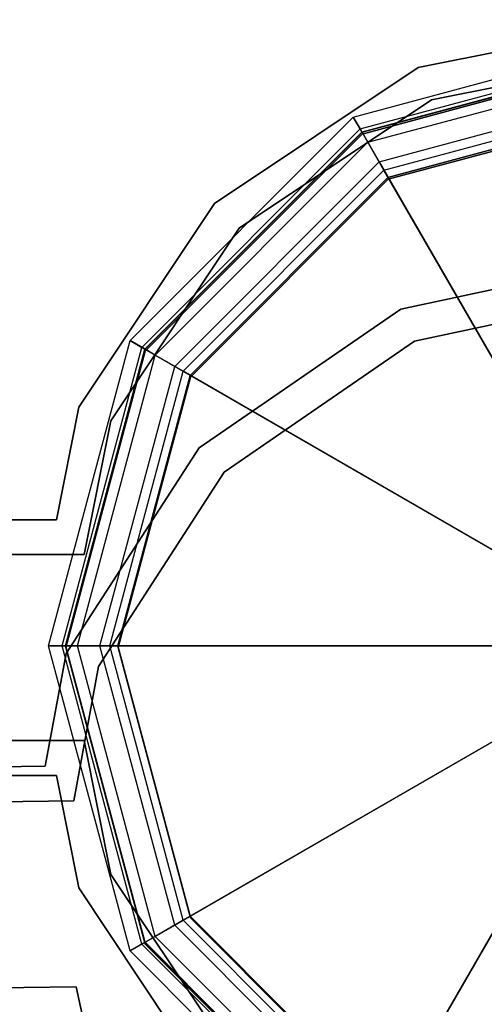
# Model space of a CAD drawing. Units: millimetres. Extents: x -39370 to 115570, y -52070 to 52070.
# Drawn here: x 74804 to 75820, y -13479 to -11328 of the extents above; entities that cross this region are included whole.
import ezdxf

# ---------------------------------------------------------------- set-up
doc = ezdxf.new("R2010")
doc.units = ezdxf.units.MM

msp = doc.modelspace()

# ---------------------------------------------------------------- linework, layer by layer
at = {"color": 7, "linetype": 'Continuous'}
for p, q in [((76200, -11328.4), (75675.1, -11432.8)), ((75675.1, -11432.8), (76200, -11328.4)), ((75533.2, -11541.1), (76200, -11362.4)), ((75533.2, -11541.1), (76200, -11362.4)), ((75548.3, -11567), (76200, -11392.4)), ((76199.3, -11400.5), (75551.6, -11574.1)), ((75551.6, -11574.1), (76199.3, -11400.5)), ((75552.3, -11574.1), (76200, -11400.5)), ((75552.3, -11574.1), (76200, -11400.5)), ((75552.3, -11578.2), (76200, -11404.6)), ((76200, -11404.6), (75552.3, -11578.2)), ((75704.3, -11503.2), (76200, -11404.6)), ((76200, -11404.6), (75704.3, -11503.2)), ((75675.1, -11432.8), (75230.1, -11730.1)), ((75230.1, -11730.1), (75675.1, -11432.8)), ((75565.1, -11596.1), (76200, -11426)), ((75589.7, -11638.9), (76200, -11475.3)), ((75284, -11784), (75704.3, -11503.2)), ((75704.3, -11503.2), (75284, -11784)), ((75600.3, -11657.2), (76200, -11496.5)), ((75608.7, -11673), (76199.3, -11514.8)), ((76199.3, -11514.8), (75608.7, -11673)), ((76200, -11518.9), (75609.4, -11677.1)), ((75609.4, -11677.1), (76200, -11518.9)), ((75045.2, -12029.2), (75533.2, -11541.1)), ((75045.2, -12029.2), (75533.2, -11541.1)), ((75552.3, -11574.1), (75533.2, -11541.1)), ((75533.2, -11541.1), (75548.3, -11567)), ((75071.1, -12044.2), (75548.3, -11567)), ((75548.3, -11567), (75589.7, -11638.9)), ((75551.6, -11574.1), (75077.4, -12048.2)), ((75077.4, -12048.2), (75551.6, -11574.1)), ((75078.2, -12048.2), (75552.3, -11574.1)), ((75078.2, -12048.2), (75552.3, -11574.1)), ((75078.2, -12052.3), (75552.3, -11578.2)), ((75552.3, -11578.2), (75078.2, -12052.3)), ((75565.1, -11596.1), (75552.3, -11574.1)), ((75100.2, -12061), (75565.1, -11596.1)), ((75600.3, -11657.2), (75565.1, -11596.1)), ((75143, -12085.6), (75589.7, -11638.9)), ((75161.3, -12096.2), (75600.3, -11657.2)), ((75589.7, -11638.9), (76023.7, -12390.5)), ((76034.2, -12408.8), (75600.3, -11657.2)), ((75176.4, -12105.4), (75608.7, -11673)), ((75608.7, -11673), (75176.4, -12105.4)), ((75609.4, -11677.1), (75177.1, -12109.5)), ((75177.1, -12109.5), (75609.4, -11677.1)), ((75230.1, -11730.1), (74932.8, -12175.1)), ((74932.8, -12175.1), (75230.1, -11730.1)), ((75003.2, -12204.3), (75284, -11784)), ((75284, -11784), (75003.2, -12204.3)), ((76160.4, -11848.7), (75637.1, -11960.4)), ((75637.1, -11960.4), (76160.4, -11848.7)), ((75667.2, -12030.4), (76161.5, -11924.9)), ((76161.5, -11924.9), (75667.2, -12030.4)), ((75637.1, -11960.4), (75196.3, -12263.9)), ((75196.3, -12263.9), (75637.1, -11960.4)), ((74866.5, -12695.9), (75045.2, -12029.2)), ((74866.5, -12695.9), (75045.2, -12029.2)), ((74896.5, -12695.9), (75071.1, -12044.2)), ((75078.2, -12048.2), (75045.2, -12029.2)), ((75045.2, -12029.2), (75071.1, -12044.2)), ((75071.1, -12044.2), (75143, -12085.6)), ((75250.9, -12317.1), (75667.2, -12030.4)), ((75667.2, -12030.4), (75250.9, -12317.1)), ((75077.4, -12048.2), (74903.9, -12695.9)), ((74903.9, -12695.9), (75077.4, -12048.2)), ((74904.6, -12695.9), (75078.2, -12048.2)), ((74904.6, -12695.9), (75078.2, -12048.2)), ((74904.6, -12700), (75078.2, -12052.3)), ((75078.2, -12052.3), (74904.6, -12700)), ((74930.1, -12695.9), (75100.2, -12061)), ((75100.2, -12061), (75078.2, -12048.2)), ((75161.3, -12096.2), (75100.2, -12061)), ((74979.4, -12695.9), (75143, -12085.6)), ((75143, -12085.6), (75894.6, -12519.6)), ((75000.6, -12695.9), (75161.3, -12096.2)), ((75018.2, -12695.9), (75176.4, -12105.4)), ((75176.4, -12105.4), (75018.2, -12695.9)), ((75912.9, -12530.2), (75161.3, -12096.2)), ((75177.1, -12109.5), (75018.9, -12700)), ((75018.9, -12700), (75177.1, -12109.5)), ((74932.8, -12175.1), (74884, -12420.6)), ((74884, -12420.6), (74932.8, -12175.1)), ((74945, -12496.8), (75003.2, -12204.3)), ((75003.2, -12204.3), (74945, -12496.8)), ((75196.3, -12263.9), (74905.2, -12713)), ((74905.2, -12713), (75196.3, -12263.9)), ((74976, -12741.2), (75250.9, -12317.1)), ((75250.9, -12317.1), (74976, -12741.2)), ((74884, -12420.6), (74015.6, -12420.6)), ((74015.6, -12420.6), (74884, -12420.6)), ((74015.6, -12496.8), (74945, -12496.8)), ((74945, -12496.8), (74015.6, -12496.8)), ((74904.6, -12695.9), (74866.5, -12695.9)), ((75045.2, -13362.7), (74866.5, -12695.9)), ((75045.2, -13362.7), (74866.5, -12695.9)), ((74866.5, -12695.9), (74896.5, -12695.9)), ((75071.1, -13347.7), (74896.5, -12695.9)), ((74896.5, -12695.9), (74979.4, -12695.9)), ((74903.9, -12695.9), (75077.4, -13343.6)), ((75077.4, -13343.6), (74903.9, -12695.9)), ((75078.2, -13343.6), (74904.6, -12695.9)), ((75078.2, -13343.6), (74904.6, -12695.9)), ((74930.1, -12695.9), (74904.6, -12695.9)), ((75078.2, -13347.7), (74904.6, -12700)), ((74904.6, -12700), (75078.2, -13347.7)), ((75000.6, -12695.9), (74930.1, -12695.9)), ((75100.2, -13330.9), (74930.1, -12695.9)), ((75143, -13306.2), (74979.4, -12695.9)), ((74979.4, -12695.9), (75847.3, -12695.9)), ((75868.5, -12695.9), (75000.6, -12695.9)), ((75161.3, -13295.6), (75000.6, -12695.9)), ((75176.4, -13286.5), (75018.2, -12695.9)), ((75018.2, -12695.9), (75176.4, -13286.5)), ((75018.9, -12700), (75177.1, -13290.5)), ((75177.1, -13290.5), (75018.9, -12700)), ((74905.2, -12713), (74859.8, -12959.2)), ((74859.8, -12959.2), (74905.2, -12713)), ((74921.9, -13034.5), (74976, -12741.2)), ((74976, -12741.2), (74921.9, -13034.5)), ((75912.9, -12861.7), (75161.3, -13295.6)), ((75143, -13306.2), (75894.6, -12872.2)), ((74945, -12903.2), (74015.6, -12903.2)), ((74015.6, -12903.2), (74945, -12903.2)), ((75003.2, -13195.7), (74945, -12903.2)), ((74945, -12903.2), (75003.2, -13195.7)), ((74859.8, -12959.2), (73991.5, -12971.3)), ((73991.5, -12971.3), (74859.8, -12959.2)), ((74884, -12979.4), (74015.6, -12979.4)), ((74015.6, -12979.4), (74884, -12979.4)), ((74884, -12979.4), (74932.8, -13224.9)), ((74932.8, -13224.9), (74884, -12979.4)), ((76034.2, -12983), (75600.3, -13734.6)), ((75589.7, -13753), (76023.7, -13001.3)), ((73992.6, -13047.5), (74921.9, -13034.5)), ((74921.9, -13034.5), (73992.6, -13047.5)), ((75284, -13616), (75003.2, -13195.7)), ((75003.2, -13195.7), (75284, -13616)), ((74932.8, -13224.9), (75230.1, -13669.9)), ((75230.1, -13669.9), (74932.8, -13224.9)), ((75608.7, -13718.8), (75176.4, -13286.5)), ((75176.4, -13286.5), (75608.7, -13718.8)), ((75177.1, -13290.5), (75609.4, -13722.9)), ((75609.4, -13722.9), (75177.1, -13290.5)), ((75071.1, -13347.7), (75143, -13306.2)), ((75161.3, -13295.6), (75100.2, -13330.9)), ((75589.7, -13753), (75143, -13306.2)), ((75600.3, -13734.6), (75161.3, -13295.6)), ((75100.2, -13330.9), (75078.2, -13343.6)), ((75565.1, -13795.7), (75100.2, -13330.9)), ((75078.2, -13343.6), (75045.2, -13362.7)), ((75045.2, -13362.7), (75071.1, -13347.7)), ((75548.3, -13824.8), (75071.1, -13347.7)), ((75077.4, -13343.6), (75551.6, -13817.8)), ((75551.6, -13817.8), (75077.4, -13343.6)), ((75552.3, -13817.8), (75078.2, -13343.6)), ((75552.3, -13817.8), (75078.2, -13343.6)), ((75552.3, -13821.8), (75078.2, -13347.7)), ((75078.2, -13347.7), (75552.3, -13821.8)), ((75533.2, -13850.8), (75045.2, -13362.7)), ((75533.2, -13850.8), (75045.2, -13362.7)), ((74927.6, -13440.9), (73998.2, -13453.8)), ((73998.2, -13453.8), (74927.6, -13440.9)), ((74989.8, -13732.6), (74927.6, -13440.9)), ((74927.6, -13440.9), (74989.8, -13732.6))]:
    msp.add_line(p, q, dxfattribs=at)

doc.saveas('drawing.dxf')
